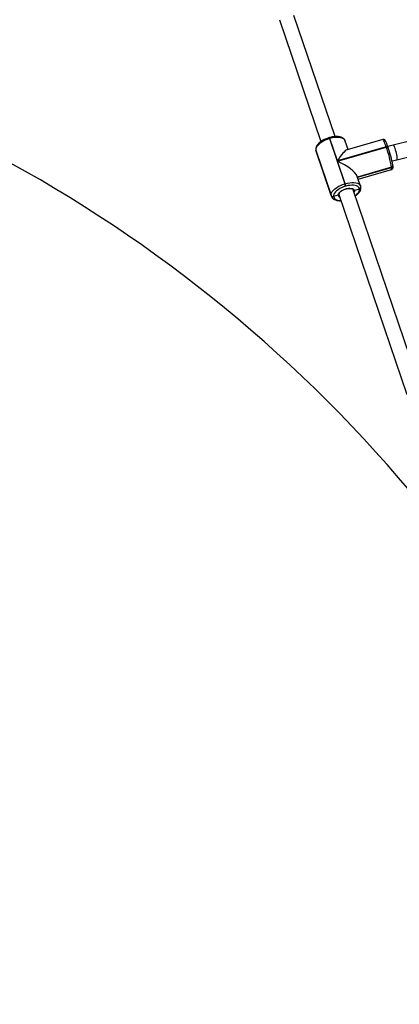
# Model space of a CAD drawing. Units: inches. Extents: x -258 to 1700, y 51 to 1261.
# Drawn here: x 947 to 988, y 678 to 783 of the extents above; entities that cross this region are included whole.
import ezdxf

# ---------------------------------------------------------------- set-up
doc = ezdxf.new("R2010")
doc.units = ezdxf.units.IN
doc.header["$MEASUREMENT"] = 0
doc.layers.add('VP-DIM', color=7, linetype='Continuous')
doc.layers.add('VP-HIC', color=6, linetype='Continuous')
doc.layers.add('VP-EQ', color=7, linetype='Continuous', true_color=0x8a3492)
doc.styles.get("Standard").update_dxf_attribs({"font": 'arial.ttf'})
doc.dimstyles.get("Standard").update_dxf_attribs({"dimtxt": 14, "dimasz": 20, "dimexe": 20, "dimexo": 50, "dimgap": 20, "dimtad": 0, "dimdec": 0, "dimzin": 0, "dimdsep": 46, "dimtxsty": 'Standard', "dimcen": -0.09, "dimadec": 0, "dimazin": 0, "dimtfac": 1, "dimtdec": 4, "dimtofl": 0, "dimtmove": 0, "dimatfit": 3, "dimfxl": 70, "dimfxlon": 1, "dimtolj": 1, "dimtzin": 0, "dimarcsym": 0})

# ---------------------------------------------------------------- blocks, each defined once
blk = doc.blocks.new('*D77')
at = {"layer": 'Defpoints', "color": 0}
for p in [(269.12, 855.89), (1075.53, 253.11), (1615.23, 253.11)]:
    blk.add_point(p, dxfattribs=at)
at = {"layer": 'VP-DIM', "color": 0, "lineweight": -2}
for p, q in [((1545.23, 855.89), (1635.23, 855.89)), ((1615.23, 835.89), (1615.23, 590.04)), ((1615.23, 273.11), (1615.23, 518.96)), ((1545.23, 253.11), (1635.23, 253.11))]:
    blk.add_line(p, q, dxfattribs=at)
at = {"layer": 'VP-DIM', "color": 0}
for points in [[(1618.56, 835.89), (1611.9, 835.89), (1615.23, 855.89)], [(1611.9, 273.11), (1618.56, 273.11), (1615.23, 253.11)]]:
    blk.add_solid(points, dxfattribs=at)
at = {"layer": 'VP-DIM', "color": 0, "insert": (1615.23, 554.5), "char_height": 14, "attachment_point": 5, "rotation": 90}
blk.add_mtext('\\A1;605', dxfattribs=at)
blk = doc.blocks.new('*D78')
at = {"layer": 'Defpoints', "color": 0}
for p in [(236.84, 1055.89), (1052.63, 51.11), (1679.88, 51.11)]:
    blk.add_point(p, dxfattribs=at)
at = {"layer": 'VP-DIM', "color": 0, "lineweight": -2}
for p, q in [((1609.88, 1055.89), (1699.88, 1055.89)), ((1679.88, 1035.89), (1679.88, 594.77)), ((1679.88, 71.11), (1679.88, 514.22)), ((1609.88, 51.11), (1699.88, 51.11))]:
    blk.add_line(p, q, dxfattribs=at)
at = {"layer": 'VP-DIM', "color": 0}
for points in [[(1683.22, 1035.89), (1676.55, 1035.89), (1679.88, 1055.89)], [(1676.55, 71.11), (1683.22, 71.11), (1679.88, 51.11)]]:
    blk.add_solid(points, dxfattribs=at)
at = {"layer": 'VP-DIM', "color": 0, "insert": (1679.88, 554.5), "char_height": 14, "attachment_point": 5, "rotation": 90}
blk.add_mtext('\\A1;1005', dxfattribs=at)
blk = doc.blocks.new('*D79')
at = {"layer": 'Defpoints', "color": 0}
for p in [(191.86, 1185.04), (191.86, 797.34), (1386.49, 522.16)]:
    blk.add_point(p, dxfattribs=at)
at = {"layer": 'VP-DIM', "color": 0, "lineweight": -2}
for p, q in [((191.86, 1115.04), (191.86, 1205.04)), ((1386.49, 1115.04), (1386.49, 1205.04)), ((211.86, 1185.04), (747.32, 1185.04)), ((1366.49, 1185.04), (827.71, 1185.04))]:
    blk.add_line(p, q, dxfattribs=at)
at = {"layer": 'VP-DIM', "color": 0}
for points in [[(211.86, 1188.37), (211.86, 1181.7), (191.86, 1185.04)], [(1366.49, 1181.7), (1366.49, 1188.37), (1386.49, 1185.04)]]:
    blk.add_solid(points, dxfattribs=at)
at = {"layer": 'VP-DIM', "color": 0, "insert": (787.51, 1185.04), "char_height": 14, "attachment_point": 5}
blk.add_mtext('\\A1;1200', dxfattribs=at)
blk = doc.blocks.new('*D86')
at = {"layer": 'Defpoints', "color": 0}
for p in [(1541.49, 1241.29), (91.81, 843.11), (1541.49, 526.16)]:
    blk.add_point(p, dxfattribs=at)
at = {"layer": 'VP-HIC', "color": 0, "lineweight": -2}
for p, q in [((91.81, 1171.29), (91.81, 1261.29)), ((1541.49, 1171.29), (1541.49, 1261.29)), ((111.81, 1241.29), (742.71, 1241.29)), ((1521.49, 1241.29), (823.1, 1241.29))]:
    blk.add_line(p, q, dxfattribs=at)
at = {"layer": 'VP-HIC', "color": 0}
for points in [[(111.81, 1244.62), (111.81, 1237.95), (91.81, 1241.29)], [(1521.49, 1237.95), (1521.49, 1244.62), (1541.49, 1241.29)]]:
    blk.add_solid(points, dxfattribs=at)
at = {"layer": 'VP-HIC', "color": 0, "insert": (782.91, 1241.29), "char_height": 14, "attachment_point": 5}
blk.add_mtext('\\A1;1450', dxfattribs=at)
blk = doc.blocks.new('3080')
at = {"color": 7, "linetype": 'Continuous', "lineweight": 25}
for p, q in [((16120.7, 11358.4), (16076.7, 11487.7)), ((16061.4, 11483), (16105.5, 11353.2)), ((16114.5, 11357.3), (16114.2, 11357.2)), ((16115, 11356.4), (16114.6, 11356.2)), ((16114.6, 11356.2), (16130.9, 11308.1)), ((16123.1, 11332.4), (16115, 11356.4)), ((16134.5, 11344.5), (16131.4, 11353.7)), ((16171.6, 11355.2), (16133.3, 11344.2)), ((16202.7, 11354.1), (16182.6, 11349.2)), ((16099.9, 11344.2), (16100, 11344)), ((16099.9, 11344.2), (16100, 11343.9)), ((16099.9, 11344.2), (16100, 11343.9)), ((16100, 11344), (16100.1, 11343.2)), ((16116.4, 11295.7), (16100, 11343.9)), ((16100, 11343.9), (16100, 11343.7)), ((16100, 11343.7), (16116.4, 11295.5)), ((16100.2, 11343.1), (16100.2, 11342.9)), ((16100.2, 11342.9), (16116.6, 11294.8)), ((16175.1, 11347.4), (16123.1, 11332.4)), ((16123.2, 11332.1), (16175.2, 11347.1)), ((16175.2, 11347.1), (16175.1, 11347.4)), ((16182.6, 11349.2), (16176.9, 11347.8)), ((16177.2, 11346.8), (16177.1, 11347.1)), ((16177.2, 11346.8), (16177.2, 11346.7)), ((16131.3, 11308.2), (16123.2, 11332.1)), ((16181.3, 11332.4), (16186.4, 11333.6)), ((16186.4, 11333.6), (16204.8, 11338.1)), ((16144.5, 11315.1), (16180.8, 11325.6)), ((16145.2, 11313.1), (16180.8, 11323.4)), ((16180.8, 11325.6), (16180.8, 11325.7)), ((16180.8, 11325.5), (16180.8, 11325.6)), ((16182.2, 11327.6), (16182.2, 11327.9)), ((16182.2, 11327.5), (16182.2, 11327.6)), ((16182.3, 11327.4), (16182.2, 11327.5)), ((16147.8, 11305.5), (16144.2, 11316)), ((16130.9, 11308.1), (16131.3, 11308.2)), ((16132, 11305.6), (16131.6, 11305.5)), ((16212.3, 11088.5), (16139.9, 11301.7)), ((16146.6, 11302.5), (16141.2, 11300.8)), ((16146.6, 11302.5), (16146.6, 11302.6)), ((16146.6, 11302.4), (16146.6, 11302.5)), ((16148, 11304.4), (16148, 11304.5)), ((16148.1, 11304.3), (16148, 11304.4)), ((16116.4, 11295.5), (16116.4, 11295.7)), ((16123.9, 11295.9), (16118.8, 11294.6)), ((16118.8, 11294.6), (16118.9, 11294.4)), ((16124.7, 11296.9), (16124.7, 11296.8)), ((16124.7, 11296.6), (16197.2, 11083.3))]:
    blk.add_line(p, q, dxfattribs=at)
at = {"color": 8, "linetype": 'Continuous', "lineweight": 25}
for p, q in [((16100, 11344), (16100, 11343.7)), ((16100, 11343.7), (16100.2, 11343.1)), ((16180.8, 11325.7), (16144.5, 11315.2)), ((16144.6, 11315), (16180.8, 11325.5)), ((16116.6, 11294.8), (16116.4, 11295.5)), ((16124.7, 11296.7), (16124.9, 11296.3))]:
    blk.add_line(p, q, dxfattribs=at)
at = {"color": 7, "linetype": 'Continuous', "lineweight": 25, "flags": 128}
for points in [[(16114.6, 11356.2), (16112.2, 11355.4), (16109.8, 11354.5), (16107.6, 11353.3), (16105.6, 11352.1), (16103.9, 11350.8), (16102.4, 11349.4), (16101.2, 11347.9), (16100.5, 11346.5), (16100, 11345.1), (16100, 11343.9)], [(16116.4, 11295.7), (16116.4, 11297), (16116.8, 11298.3), (16117.6, 11299.8), (16118.7, 11301.2), (16120.2, 11302.6), (16122, 11303.9), (16124, 11305.2), (16126.2, 11306.3), (16128.5, 11307.3), (16130.9, 11308.1)], [(16131.6, 11305.5), (16129.5, 11304.7), (16127.4, 11303.9), (16125.5, 11302.9), (16123.8, 11301.8), (16122.2, 11300.6), (16120.9, 11299.4), (16119.9, 11298.2), (16119.2, 11296.9), (16118.9, 11295.7), (16118.8, 11294.6)], [(16123.9, 11295.9), (16124, 11296.8), (16124.5, 11297.9), (16125.3, 11298.9), (16126.4, 11299.9), (16127.8, 11300.9), (16129.4, 11301.7), (16131.1, 11302.4), (16132.9, 11302.9), (16134.7, 11303.3), (16136.4, 11303.4), (16137.9, 11303.2), (16139.2, 11302.9), (16140.2, 11302.4), (16140.9, 11301.7), (16141.2, 11300.8)], [(16146.6, 11302.6), (16146.3, 11303.6), (16145.7, 11304.5), (16144.7, 11305.3), (16143.5, 11305.9), (16142, 11306.3), (16140.2, 11306.6), (16138.3, 11306.6), (16136.3, 11306.4), (16134.2, 11306.1), (16132, 11305.6)]]:
    blk.add_lwpolyline(points, dxfattribs=at)
at = {"color": 8, "linetype": 'Continuous', "lineweight": 25, "flags": 128}
for points in [[(16131.4, 11353.7), (16131.2, 11354.2), (16130.5, 11355.2), (16129.4, 11356.1), (16128, 11356.8), (16126.3, 11357.2), (16124.3, 11357.5), (16122.2, 11357.5), (16119.8, 11357.4), (16117.4, 11357), (16115, 11356.4)], [(16175.1, 11347.4), (16174.4, 11349.5), (16173.7, 11351.2), (16173.1, 11352.7), (16172.6, 11353.9), (16172.1, 11354.7), (16171.8, 11355.2), (16171.6, 11355.2)], [(16177.1, 11347.1), (16177.1, 11347.2), (16176.9, 11347.4), (16176.7, 11347.5), (16176.5, 11347.6), (16176.2, 11347.6), (16175.8, 11347.6), (16175.5, 11347.5), (16175.1, 11347.4)], [(16175.2, 11347.1), (16175.6, 11347.2), (16175.9, 11347.3), (16176.3, 11347.3), (16176.6, 11347.2), (16176.8, 11347.1), (16177, 11347), (16177.2, 11346.9), (16177.2, 11346.8)], [(16182.6, 11349.2), (16182.8, 11349.1), (16183.1, 11348.8), (16183.5, 11348), (16183.9, 11347), (16184.4, 11345.7), (16184.8, 11344.2), (16185.3, 11342.6), (16185.7, 11340.9), (16186.1, 11339.3), (16186.3, 11337.7), (16186.5, 11336.3), (16186.6, 11335.2), (16186.6, 11334.3), (16186.5, 11333.8), (16186.4, 11333.6)], [(16180.8, 11323.4), (16180.8, 11323.4), (16180.9, 11323.7), (16180.9, 11324.4), (16180.8, 11325.5)], [(16131.3, 11308.2), (16133.8, 11308.8), (16136.2, 11309.2), (16138.5, 11309.4), (16140.7, 11309.3), (16142.7, 11309.1), (16144.4, 11308.6), (16145.8, 11307.9), (16146.9, 11307), (16147.6, 11306), (16147.8, 11305.5)], [(16141.2, 11300.8), (16141.1, 11299.9), (16140.8, 11299.1)], [(16142, 11295.4), (16143.3, 11296.4), (16144.5, 11297.6), (16145.5, 11298.8), (16146.2, 11300.1), (16146.6, 11301.3), (16146.6, 11302.4)], [(16118.9, 11294.4), (16119.2, 11293.4), (16119.8, 11292.4), (16120.8, 11291.7), (16122, 11291.1), (16123.5, 11290.7), (16125.2, 11290.4), (16126.9, 11290.4)]]:
    blk.add_lwpolyline(points, dxfattribs=at)
at = {"color": 8, "linetype": 'Continuous', "lineweight": 25}
for centre, radius, start, end in [((16112.3, 11355.8), 2.3, 11.0941, 37.3519), ((16112.7, 11355.9), 2.3, 11.0657, 37.3684), ((16180.4, 11327.5), 1.82, 282.5019, 4.5116), ((16180.4, 11327.3), 1.82, 282.4923, 4.5144), ((16146.2, 11304.4), 1.82, 282.4994, 4.5391), ((16146.2, 11304.2), 1.82, 282.4867, 4.52), ((16126.5, 11296.4), 2.62, 190.2301, 251.0954)]:
    blk.add_arc(centre, radius, start, end, dxfattribs=at)
at = {"color": 7, "linetype": 'Continuous', "lineweight": 25}
for centre, radius, start, end in [((16044.1, 11301.3), 138.9, 10.1297, 19.2755), ((16062.2, 11306.5), 121.8, 10.1295, 19.2759), ((16180.4, 11327.4), 1.82, 282.4963, 4.5172), ((16114.7, 11302.4), 17.2, 10.18, 19.224), ((16115, 11302.5), 17.3, 10.1942, 19.2097), ((16146.2, 11304.3), 1.82, 282.4889, 4.5177), ((16118.2, 11296.5), 1.99, 202.8889, 288.9368), ((16118.2, 11296.3), 1.99, 202.8888, 288.9349)]:
    blk.add_arc(centre, radius, start, end, dxfattribs=at)
for centre, major_axis, ratio, start_param, end_param in [((16124.1, 11324.6), (10.2, 19.6), 0.216059, 0.20342, 1.271151), ((16124.2, 11324.2), (20, -10.4), 0.294954, 0.299646, 1.774216)]:
    blk.add_ellipse(centre, major_axis=major_axis, ratio=ratio, start_param=start_param, end_param=end_param, dxfattribs=at)
for points, knots in [([(16114.2, 11357.2), (16113.8, 11357.1), (16112.7, 11356.8), (16110.9, 11356.1), (16108.9, 11355.2), (16107, 11354.1), (16105.2, 11353), (16103.6, 11351.7), (16102.3, 11350.4), (16101.2, 11349), (16100.4, 11347.6), (16100, 11346.2), (16099.9, 11345.1), (16099.9, 11344.4), (16099.9, 11344.2)], [0, 0, 0, 0, 0.048434, 0.139986, 0.231679, 0.323619, 0.416022, 0.509136, 0.603202, 0.698369, 0.79419, 0.877447, 0.956411, 1, 1, 1, 1]), ([(16131.5, 11353.5), (16131.5, 11353.5), (16131.4, 11353.9), (16131, 11354.7), (16130.2, 11355.8), (16129.2, 11356.7), (16127.9, 11357.4), (16126.4, 11357.9), (16124.7, 11358.3), (16122.8, 11358.5), (16120.7, 11358.4), (16118.6, 11358.2), (16116.5, 11357.8), (16115.2, 11357.5), (16114.5, 11357.3)], [0, 0, 0, 0, 0.002, 0.085304, 0.167878, 0.251965, 0.340108, 0.433087, 0.529525, 0.627125, 0.724292, 0.820787, 0.916728, 1, 1, 1, 1]), ([(16177.1, 11347.1), (16177, 11347.4), (16176.7, 11348.3), (16176.2, 11349.7), (16175.6, 11351.2), (16175.1, 11352.4), (16174.6, 11353.4), (16174.2, 11354.1), (16173.8, 11354.6), (16173.3, 11355), (16172.7, 11355.3), (16172.1, 11355.4), (16171.7, 11355.2), (16171.6, 11355.2)], [0, 0, 0, 0, 0.067487, 0.196774, 0.326806, 0.458369, 0.593316, 0.738277, 0.816352, 0.867868, 0.91947, 0.972086, 1, 1, 1, 1]), ([(16180.8, 11323.4), (16180.9, 11323.4), (16181.2, 11323.5), (16181.7, 11323.9), (16182.1, 11324.4), (16182.3, 11324.9), (16182.4, 11325.4), (16182.4, 11326), (16182.4, 11326.6), (16182.3, 11327.2), (16182.3, 11327.4)], [0, 0, 0, 0, 0.050458, 0.152023, 0.243726, 0.338075, 0.447719, 0.597015, 0.849278, 1, 1, 1, 1]), ([(16124.7, 11296.8), (16124.7, 11296.8), (16124.6, 11297.1), (16124.7, 11297.5), (16125.1, 11298.2), (16125.7, 11299), (16126.5, 11299.9), (16127.6, 11300.7), (16128.9, 11301.4), (16129.9, 11301.9), (16130.4, 11302), (16130.4, 11302)], [0, 0, 0, 0, 0.06894, 0.198369, 0.323356, 0.456403, 0.589347, 0.723617, 0.859335, 0.996075, 1, 1, 1, 1]), ([(16130.4, 11302), (16130.9, 11302.2), (16131.9, 11302.6), (16133.4, 11302.9), (16134.9, 11303.2), (16136.3, 11303.2), (16137.5, 11303.1), (16138.5, 11302.9), (16138.9, 11302.6), (16139.1, 11302.5)], [0, 0, 0, 0, 0.143595, 0.2915223, 0.4389567, 0.585366, 0.7302025, 0.8729801, 1, 1, 1, 1]), ([(16140.1, 11301.1), (16140.2, 11301), (16140.3, 11300.9), (16140.6, 11300.8), (16140.9, 11300.8), (16141.1, 11300.8), (16141.2, 11300.8)], [0, 0, 0, 0, 0.249782, 0.531819, 0.813993, 1, 1, 1, 1]), ([(16141.2, 11300.8), (16141.1, 11300.8), (16140.8, 11300.8), (16140.5, 11300.8), (16140.2, 11301), (16140.1, 11301.1), (16140.1, 11301.1)], [0, 0, 0, 0, 0.277302, 0.554708, 0.832268, 1, 1, 1, 1]), ([(16142.1, 11295.1), (16142.3, 11295.3), (16143.1, 11295.8), (16144.3, 11296.8), (16145.7, 11298.1), (16146.8, 11299.5), (16147.6, 11300.9), (16148, 11302.3), (16148.1, 11303.4), (16148.1, 11304.1), (16148.1, 11304.3)], [0, 0, 0, 0, 0.051672, 0.202877, 0.355631, 0.510179, 0.665784, 0.800982, 0.929214, 1, 1, 1, 1]), ([(16148, 11304.5), (16148, 11304.8), (16147.9, 11305.2), (16147.8, 11305.5), (16147.8, 11305.5)], [0, 0, 0, 0, 0.821553, 1, 1, 1, 1]), ([(16116.6, 11294.8), (16116.7, 11294.4), (16117, 11293.7), (16117.8, 11292.7), (16118.8, 11291.8), (16120.1, 11291.1), (16121.6, 11290.6), (16123.3, 11290.2), (16125.1, 11290), (16126.4, 11290.1), (16127, 11290.1)], [0, 0, 0, 0, 0.10263, 0.22146, 0.342461, 0.469304, 0.603098, 0.741873, 0.882326, 1, 1, 1, 1]), ([(16124.6, 11297), (16124.6, 11296.9), (16124.7, 11296.7), (16124.6, 11296.4), (16124.4, 11296.1), (16124.2, 11296), (16124, 11295.9), (16123.9, 11295.9)], [0, 0, 0, 0, 0.214015, 0.428255, 0.642613, 0.85747, 1, 1, 1, 1]), ([(16123.9, 11295.9), (16124, 11295.9), (16124.3, 11296), (16124.5, 11296.2), (16124.6, 11296.5), (16124.7, 11296.7), (16124.7, 11296.8)], [0, 0, 0, 0, 0.250237, 0.500831, 0.751076, 1, 1, 1, 1]), ([(16124.7, 11296.6), (16124.7, 11296.6), (16124.7, 11296.7), (16124.6, 11296.8), (16124.6, 11296.9)], [0, 0, 0, 0, 0.031156, 1, 1, 1, 1])]:
    blk.add_open_spline(points, degree=3, knots=knots, dxfattribs=at)
blk = doc.blocks.new('3080 2D')
at = {"xscale": 0.1, "yscale": 0.1, "zscale": 0.1}
blk.add_blockref('3080', (-631.16, -365.3), dxfattribs=at)

msp = doc.modelspace()

# ---------------------------------------------------------------- linework, layer by layer
at = {"layer": 'VP-HIC', "color": 2}
msp.add_lwpolyline([(763.54, 786.26, -0.070225), (797.84, 810.38, -0.409366), (947.82, 957.89), (1158.41, 957.89, -0.524782), (1298.68, 754.73), (1282.81, 712.87, 0.011083), (1276.16, 713.01), (1157.78, 713.01, 0.282469), (1024.02, 630.89), (1024.02, 636.26, 0.414214), (874.02, 786.26)], format="xyb", close=True, dxfattribs=at)
at = {"layer": 'VP-HIC', "color": 3}
msp.add_lwpolyline([(533.82, 104.09), (734.11, 104.09, 0.414214), (884.11, 254.09), (884.11, 404.4, 0.394627), (1024.02, 554.06), (1024.02, 636.26, 0.414214), (874.02, 786.26), (755.98, 786.26, 0.048418), (727.13, 789.06), (549.89, 789.06, 0.230185), (420.68, 766.51, 0.043512), (399.82, 750.9, -0.03408), (425.63, 752.66), (508.48, 752.66, -0.414214), (698.48, 562.66), (698.48, 475.62, -0.527119), (576.77, 116.16)], format="xyb", close=True, dxfattribs=at)

# ---------------------------------------------------------------- block references
at = {"layer": 'VP-EQ', "color": 0}
msp.add_blockref('3080 2D', (0, 0), dxfattribs=at)

# ---------------------------------------------------------------- dimensions: what is measured, and where the dimension line sits
at = {"layer": 'VP-DIM', "color": 0}
dim = msp.add_linear_dim(base=(191.86, 1185.04), p1=(1386.49, 522.16), p2=(191.86, 797.34), text='1200', dimstyle='Standard', dxfattribs=at)
dim.commit()
dim.dimension.update_dxf_attribs({"geometry": '*D79', "text_midpoint": (787.51, 1185.04), "dimtype": 160})
dim = msp.add_linear_dim(base=(1679.88, 51.11), p1=(236.84, 1055.89), p2=(1052.63, 51.11), angle=90, dimstyle='Standard', dxfattribs=at)
dim.commit()
dim.dimension.update_dxf_attribs({"geometry": '*D78', "text_midpoint": (1679.88, 554.5), "dimtype": 160})
dim = msp.add_linear_dim(base=(1615.23, 253.11), p1=(269.12, 855.89), p2=(1075.53, 253.11), angle=90, text='605', dimstyle='Standard', dxfattribs=at)
dim.commit()
dim.dimension.update_dxf_attribs({"geometry": '*D77', "text_midpoint": (1615.23, 554.5)})
at = {"layer": 'VP-HIC', "color": 0}
dim = msp.add_linear_dim(base=(1541.49, 1241.29), p1=(91.81, 843.11), p2=(1541.49, 526.16), dimstyle='Standard', dxfattribs=at)
dim.commit()
dim.dimension.update_dxf_attribs({"geometry": '*D86', "text_midpoint": (782.91, 1241.29), "dimtype": 160})

doc.saveas('drawing.dxf')
